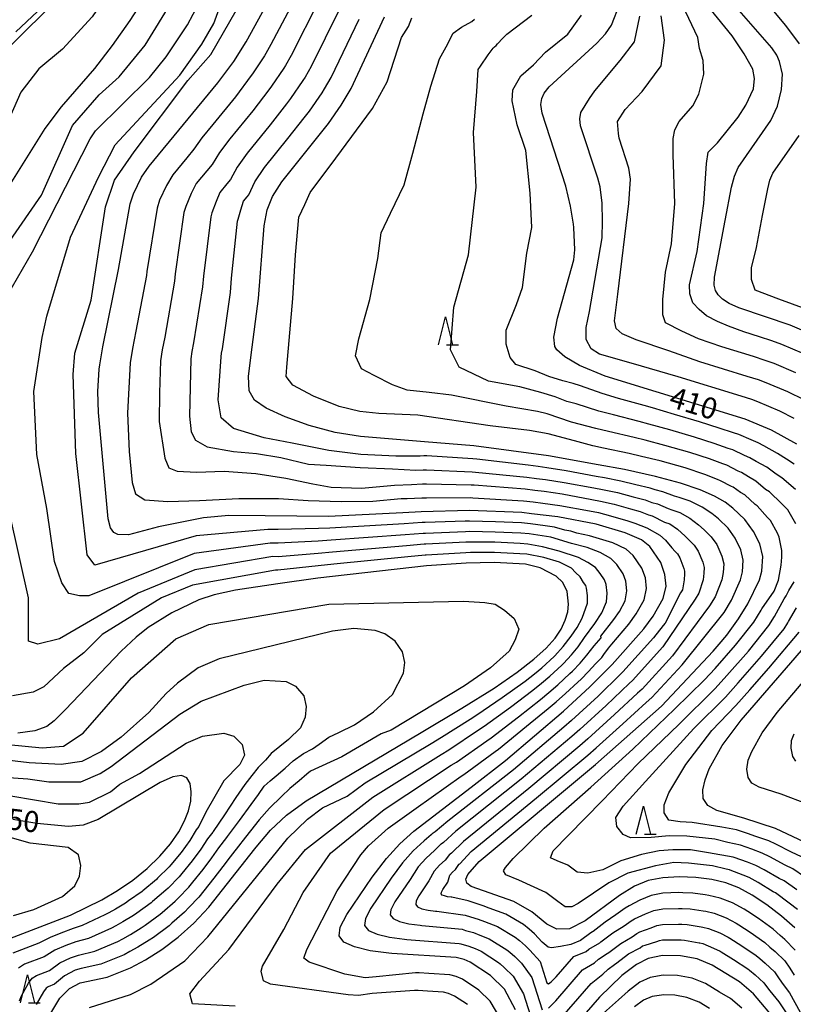
# Model space of a CAD drawing. Extents: x -20000 to -18000, y 93000 to 94500.
# Drawn here: x -18973 to -18835, y 93103 to 93278 of the extents above; entities that cross this region are included whole.
import ezdxf

# ---------------------------------------------------------------- set-up
doc = ezdxf.new("R2010")
doc.units = 0
for name, color, linetype in [('2101000', 7, 'Continuous'), ('6332000', 2, 'Continuous'), ('7101000', 4, 'Continuous'), ('7102000', 2, 'Continuous')]:
    doc.layers.add(name, color=color, linetype=linetype)
doc.styles.add('Dm_Anotation', font='txt.shx', dxfattribs={"bigfont": 'PSCDM.shx'})

# ---------------------------------------------------------------- blocks, each defined once
blk = doc.blocks.new('633200')
at = {"layer": '6332000'}
for points in [[(-0.5, -1), (0, 1), (0.5, -1)], [(0.08, -1), (0.92, -1)]]:
    blk.add_lwpolyline(points, dxfattribs=at)

msp = doc.modelspace()

# ---------------------------------------------------------------- linework, layer by layer
at = {"layer": '2101000', "flags": 128}
msp.add_lwpolyline([(-18974.01, 93276.07), (-18970.11, 93279.67)], dxfattribs=at)
at = {"layer": '7101000', "flags": 128}
for points in [[(-18978.65, 93243.12), (-18968.76, 93258.86), (-18965.82, 93262.71), (-18959.91, 93269.55), (-18956.73, 93273.64), (-18953.58, 93278.11), (-18950.73, 93282.54), (-18948.42, 93286.62), (-18946.66, 93290.23), (-18945.41, 93293.36), (-18944.64, 93296.07), (-18944.17, 93298.93), (-18943.1, 93317.11), (-18943.1, 93320.11), (-18943.29, 93321.91), (-18943.65, 93323.09), (-18944.85, 93325.03), (-18946.2, 93326.31), (-18947.5, 93327)], [(-18867.8, 93277.25), (-18866.3, 93281.06), (-18865.27, 93285.48), (-18865.21, 93287.22), (-18865.46, 93288.74), (-18872.47, 93306.67)], [(-18865.36, 93186.78), (-18870.5, 93188.33), (-18877.34, 93189.6), (-18882.03, 93190.17), (-18883.76, 93190.37), (-18893.12, 93190.73), (-18901.7, 93190.52), (-18904.99, 93190.36), (-18918.27, 93189.7), (-18929.51, 93189.81), (-18936.03, 93189.87), (-18940.51, 93189.42), (-18948.54, 93187.81), (-18953.88, 93186.41), (-18955.8, 93186.49), (-18956.53, 93186.84), (-18957.09, 93187.67), (-18957.5, 93189.25), (-18959.27, 93208.23), (-18959.36, 93211.95), (-18959.13, 93215.91), (-18959, 93216.73), (-18958.49, 93219.94), (-18955.67, 93233.73), (-18953.58, 93245.41), (-18953.03, 93247.2), (-18951.57, 93250.14), (-18950.23, 93252.14), (-18937.95, 93266.98), (-18935.15, 93270.77), (-18932.9, 93274.26), (-18927.08, 93284.91)], [(-18828.02, 93220.4), (-18835.96, 93223.75), (-18840.32, 93225.25), (-18845.08, 93226.88), (-18846.82, 93227.67), (-18847.98, 93228.43), (-18848.74, 93229.17), (-18849.25, 93229.94), (-18849.5, 93230.93), (-18849.44, 93232.35), (-18847.51, 93242.45), (-18846.37, 93248.38), (-18845.86, 93250.31), (-18845.19, 93251.86), (-18839.36, 93260.25), (-18838.17, 93262.81), (-18837.45, 93265.76), (-18837.31, 93268.54), (-18837.82, 93270.8), (-18838.31, 93271.89), (-18839.19, 93273.22), (-18845.83, 93280.81)], [(-18859.96, 93196.81), (-18865.48, 93198.06), (-18870.15, 93198.89), (-18879.04, 93200.48), (-18892.33, 93202.27), (-18901.13, 93202.99), (-18912.53, 93203.92), (-18917.05, 93204.67), (-18921.67, 93205.92), (-18925.95, 93207.47), (-18929.35, 93209.01), (-18931.44, 93210.39), (-18932.4, 93212.06), (-18932.51, 93214.65), (-18932.01, 93218.51), (-18930.73, 93228.55), (-18929.7, 93241.51), (-18929.19, 93244.32), (-18928.23, 93246.73), (-18926.55, 93249.34), (-18918.23, 93259.74), (-18915.96, 93262.97), (-18914.18, 93265.94), (-18908.28, 93278.72)], [(-18834.73, 93202.59), (-18839.24, 93205.06), (-18843.98, 93207.04), (-18859.82, 93211.91), (-18868.91, 93214.7), (-18873.51, 93216.61), (-18876.1, 93218.13), (-18877.52, 93219.38), (-18877.89, 93219.99), (-18878.09, 93221.66), (-18877.44, 93225), (-18874.51, 93235.42), (-18874.3, 93237.21), (-18874.53, 93241.2), (-18874.57, 93241.81), (-18875.07, 93244.97), (-18875.92, 93248.58), (-18880.15, 93261.58), (-18880.36, 93263.08), (-18880.23, 93264.16), (-18879.81, 93265.13), (-18878.93, 93266.23), (-18870.41, 93274.02), (-18868.84, 93275.72), (-18867.8, 93277.25)], [(-18835.09, 93116.37), (-18837.45, 93118.45), (-18840.08, 93120.46), (-18842.69, 93122.19), (-18845.08, 93123.48), (-18847.41, 93124.38), (-18849.91, 93124.97), (-18852.75, 93125.34), (-18855.75, 93125.46), (-18858.63, 93125.29), (-18861.22, 93124.78), (-18863.7, 93123.78), (-18866.37, 93122.14), (-18872.48, 93117.61), (-18875.3, 93116.17), (-18877.56, 93116.11), (-18879.33, 93117.03), (-18881.97, 93119.23), (-18885.19, 93121.03), (-18892.79, 93123.71), (-18893.59, 93124.32), (-18893.76, 93125.02), (-18893.38, 93125.89), (-18891.4, 93128.17), (-18870.61, 93145.45), (-18858.9, 93155.88), (-18849.66, 93165.68), (-18848.58, 93166.95), (-18847.22, 93168.55), (-18845.12, 93171.42), (-18843.46, 93174.11), (-18841.41, 93178.4), (-18840.96, 93179.96), (-18840.8, 93182.53), (-18841.35, 93184.81), (-18842.45, 93187.01), (-18844.01, 93189.13), (-18846.13, 93191.19), (-18847.55, 93192.23), (-18849.43, 93193.3), (-18852, 93194.42), (-18855.48, 93195.59), (-18859.96, 93196.81)], [(-18884.92, 93101.76), (-18886.85, 93105.43), (-18889.34, 93107.87), (-18892.96, 93110.27), (-18894.05, 93110.73), (-18895.49, 93111.08), (-18906.96, 93111.8), (-18907.49, 93111.84), (-18910.81, 93112.29), (-18913.59, 93112.95), (-18915.51, 93113.81), (-18916.35, 93114.91), (-18916.14, 93116.46), (-18914.96, 93118.74), (-18910.46, 93125.4), (-18907.89, 93128.7), (-18905.5, 93131.34), (-18903.02, 93133.61), (-18892.81, 93141.46), (-18886.67, 93146.18), (-18876.35, 93154.97), (-18871.66, 93159.32), (-18867.68, 93163.29), (-18862.03, 93169.67), (-18860.34, 93171.93), (-18858.6, 93175.05), (-18858.06, 93177.25), (-18858.25, 93179.32), (-18859.02, 93181.5), (-18860.95, 93184.31), (-18862.43, 93185.49), (-18865.36, 93186.78)], [(-18967.73, 93101.17), (-18966.13, 93103.85), (-18964.42, 93105.56), (-18962.55, 93106.57), (-18957.69, 93107.56), (-18953.53, 93109.21), (-18950.86, 93110.66), (-18947.96, 93112.51), (-18945.04, 93114.71), (-18942.27, 93117.2), (-18939.6, 93120.02), (-18931.36, 93130.47), (-18931.13, 93130.75), (-18928.59, 93133.75), (-18925.76, 93136.42), (-18922.2, 93139), (-18901.74, 93151.16), (-18894.46, 93155.49), (-18888.72, 93159.1), (-18884.58, 93161.94), (-18881.62, 93164.25), (-18879.44, 93166.23), (-18877.86, 93167.99), (-18876.76, 93169.62), (-18876.03, 93171.18), (-18875.6, 93172.67), (-18875.44, 93174.04), (-18875.71, 93176.34), (-18876.45, 93177.94), (-18877.63, 93179.05), (-18880.5, 93180.55), (-18883.11, 93181.17), (-18888.71, 93181.46), (-18893.69, 93181.35), (-18900.8, 93180.86), (-18920.14, 93178.71), (-18927.28, 93177.67), (-18934.84, 93176.56), (-18938.65, 93175.72), (-18941.36, 93174.81), (-18946.2, 93172.49), (-18950.42, 93169.88), (-18952.56, 93168.17), (-18955.21, 93165.69), (-18965.11, 93155.25), (-18967.16, 93153.27), (-18968.48, 93152.27), (-18970.58, 93151.46), (-18973.65, 93151.06)], [(-18832.38, 93131.18), (-18838.54, 93134.05), (-18844.19, 93135.92), (-18849.01, 93137.29), (-18850.62, 93138.18), (-18851.42, 93139.42), (-18851.52, 93140.96), (-18851.11, 93142.76), (-18850.35, 93144.72), (-18848.05, 93148.87), (-18844.67, 93153.38), (-18831.6, 93168.49)], [(-18976.63, 93113.88), (-18964.26, 93118.63), (-18958.65, 93121.33), (-18955.85, 93123), (-18953.11, 93124.89), (-18950.55, 93126.95), (-18948.31, 93129.14), (-18946.44, 93131.35), (-18944.95, 93133.47), (-18943.89, 93135.43), (-18943.19, 93137.24), (-18942.81, 93138.97), (-18942.71, 93140.63), (-18942.92, 93142.07), (-18943.49, 93143.09), (-18944.47, 93143.51), (-18946, 93143.25), (-18948.23, 93142.26), (-18959.33, 93135.67), (-18961.96, 93134.68), (-18964.62, 93134.4), (-18970.23, 93134.95), (-18974.55, 93135.69)], [(-18838.23, 93099.63), (-18842.46, 93104.61), (-18844.98, 93106.74), (-18849.84, 93109.72), (-18852.53, 93110.85), (-18855.49, 93111.39), (-18858.72, 93111.44), (-18861.22, 93110.88), (-18863.34, 93109.84), (-18865.95, 93107.87), (-18869.91, 93104.03), (-18877.84, 93094.9)]]:
    msp.add_lwpolyline(points, dxfattribs=at)
at = {"layer": '7102000', "flags": 128}
for points in [[(-18978.19, 93224.52), (-18971, 93236.86), (-18960.73, 93257.01), (-18959.79, 93258.41), (-18950.14, 93267.91), (-18947.18, 93271.61), (-18943.37, 93277.33), (-18941.36, 93281.14), (-18939.03, 93286.64), (-18937.87, 93290.45), (-18937.3, 93296.8), (-18934.37, 93303.15), (-18933, 93306.96), (-18932.79, 93308.87), (-18932.89, 93312.78), (-18937.36, 93332.65), (-18936.74, 93338.29), (-18934.27, 93347.18), (-18931.43, 93354.91)], [(-18977.45, 93235.42), (-18969.4, 93246.96), (-18963.9, 93259.34), (-18959.14, 93264.84), (-18955.54, 93268.02), (-18950.91, 93273.71), (-18946.01, 93281.72), (-18941.64, 93289.98), (-18940.09, 93295.53), (-18939.02, 93300.82), (-18938.61, 93314.58), (-18939.88, 93323.16), (-18942.1, 93329.82), (-18943.16, 93334.9), (-18940.27, 93340.93), (-18938.79, 93344.14), (-18939.42, 93344.9)], [(-18951.91, 93310.85), (-18950.99, 93309.93), (-18950.57, 93308.02), (-18951.41, 93298.5), (-18952.58, 93292.68), (-18953.85, 93288.87), (-18954.97, 93286.67), (-18960.36, 93278.76), (-18965.7, 93272.99), (-18969.92, 93269.47), (-18973.12, 93265.32), (-18977.74, 93254.92)], [(-18977.76, 93270.92), (-18968.45, 93279.98), (-18965.59, 93283.68), (-18964.96, 93285.58), (-18964.37, 93286.88), (-18964.71, 93287.24)], [(-18917.79, 93185.44), (-18920.07, 93185.31), (-18927.21, 93184.94), (-18928.62, 93184.95), (-18942.21, 93183.06), (-18960.99, 93175.52), (-18962.63, 93175.52), (-18964.54, 93175.94), (-18965.81, 93177.85), (-18967.08, 93181.66), (-18968.45, 93191.08), (-18970.25, 93200.71), (-18970.77, 93211.96), (-18969.3, 93221.56), (-18968.45, 93225.37), (-18964.27, 93239.48), (-18959.24, 93250.13), (-18956.3, 93255.92), (-18944.74, 93268.33), (-18940.83, 93273.84), (-18938.71, 93277.54), (-18935.96, 93285.16)], [(-18923.51, 93283.26), (-18928.51, 93273.78), (-18929.41, 93272.18), (-18929.65, 93271.78), (-18931.77, 93268.56), (-18932.01, 93268.25), (-18934.84, 93264.49), (-18938.89, 93259.56), (-18940.8, 93257.14), (-18942.25, 93255.13), (-18943.52, 93253.6), (-18946.02, 93250.58), (-18947.14, 93248.69), (-18948.37, 93246.06), (-18948.8, 93244.63), (-18950.63, 93233.33), (-18950.69, 93232.64), (-18952.57, 93222.72), (-18953.2, 93219.65), (-18953.6, 93217.08), (-18954.06, 93208.11), (-18953.78, 93201.29), (-18953.23, 93195.76), (-18952.68, 93193.73), (-18951.02, 93192.62), (-18946.87, 93192.35), (-18941.25, 93192.53), (-18934.24, 93192.9), (-18927.14, 93192.9), (-18921.89, 93192.53), (-18915.98, 93192.35), (-18910.36, 93192.44), (-18905.29, 93192.9), (-18904.22, 93192.89), (-18901.59, 93193.02), (-18900.8, 93193.03), (-18892.96, 93193.04), (-18892.53, 93193), (-18883.47, 93192.48), (-18881.74, 93192.27), (-18880.05, 93192.06), (-18876.98, 93191.65), (-18871.68, 93190.67), (-18870.13, 93190.39), (-18867.96, 93189.81), (-18864.87, 93188.92), (-18863.61, 93188.49), (-18861.49, 93187.63), (-18859.16, 93186.33), (-18858.18, 93185.43), (-18857.05, 93184.12), (-18856.44, 93183.44), (-18856.02, 93183.02), (-18855.61, 93182.33), (-18854.87, 93180.42), (-18854.76, 93179.96), (-18854.79, 93179.45), (-18854.81, 93178.39), (-18855.14, 93176.62), (-18855.47, 93176.08), (-18858.2, 93170.68), (-18858.58, 93170.28), (-18860.32, 93168.06), (-18865.78, 93161.98), (-18866.17, 93161.6), (-18870.19, 93157.67), (-18874.89, 93153.34), (-18876.3, 93152.13), (-18885.28, 93144.52), (-18896.96, 93135.4), (-18899.23, 93133.5), (-18899.76, 93133.09), (-18899.94, 93132.95), (-18901.17, 93131.89)], [(-18893.87, 93188.84), (-18900.99, 93188.6), (-18901.52, 93188.59), (-18904.77, 93188.39), (-18918.03, 93187.57), (-18920.05, 93187.52), (-18927.19, 93187.36), (-18929.06, 93187.38), (-18941.83, 93186.25), (-18959.88, 93181.02), (-18961.26, 93182.86), (-18963.27, 93200.92), (-18963.79, 93214.99), (-18963.48, 93218.8), (-18960.58, 93228.22), (-18957.99, 93244.89), (-18956.42, 93249.6), (-18952.89, 93254.68), (-18943.32, 93267.38), (-18939.24, 93272.04), (-18933.56, 93281.89)], [(-18919.94, 93281.61), (-18924.93, 93271.82), (-18925.92, 93270.09), (-18926.23, 93269.58), (-18928.38, 93266.35), (-18928.87, 93265.74), (-18931.73, 93262), (-18935.81, 93257), (-18937.66, 93254.54), (-18938.99, 93252.43), (-18939.94, 93251.28), (-18941.82, 93249.01), (-18942.72, 93247.25), (-18943.7, 93244.92), (-18944.03, 93243.85), (-18945.59, 93232.94), (-18945.7, 93231.62), (-18947.43, 93221.67), (-18947.9, 93219.37), (-18948.2, 93217.44), (-18948.35, 93211.7), (-18948.44, 93206.63), (-18947.42, 93200.09), (-18946.69, 93198.34), (-18945.21, 93197.78), (-18941.8, 93197.6), (-18936.82, 93197.78), (-18931.2, 93197.32), (-18925.85, 93196.49), (-18921.06, 93195.48), (-18917.74, 93194.93), (-18912.39, 93194.74), (-18906.49, 93195.29), (-18903.44, 93195.41), (-18901.47, 93195.51), (-18900.77, 93195.51), (-18892.8, 93195.34), (-18892.29, 93195.3), (-18883.19, 93194.59), (-18881.46, 93194.37), (-18879.8, 93194.17)], [(-18833.48, 93218.69), (-18837.39, 93220.34), (-18839.21, 93220.98), (-18841.41, 93221.72), (-18844.22, 93222.58), (-18846.93, 93223.59), (-18848.88, 93224.46), (-18850.83, 93225.47), (-18852.13, 93226.55), (-18853.29, 93227.78), (-18853.8, 93229.37), (-18853.87, 93230.96), (-18852.53, 93236.9), (-18851.31, 93245.45), (-18850.85, 93252.62), (-18850.55, 93254.61), (-18848.87, 93256.28), (-18845.21, 93260.86), (-18843.83, 93263), (-18842.46, 93265.9), (-18842.31, 93267.73), (-18842.61, 93269.41), (-18844.14, 93272.15), (-18846.27, 93275.36), (-18850.19, 93280.19)], [(-18916.37, 93279.97), (-18921.35, 93269.86), (-18922.43, 93268), (-18922.81, 93267.38), (-18925, 93264.15), (-18925.74, 93263.23), (-18928.62, 93259.51), (-18932.72, 93254.45), (-18934.52, 93251.93), (-18935.72, 93249.72), (-18936.36, 93248.96), (-18937.61, 93247.45), (-18938.3, 93245.8), (-18939.03, 93243.79), (-18939.25, 93243.07), (-18940.55, 93232.54), (-18940.71, 93230.6), (-18942.29, 93220.62), (-18942.61, 93219.08), (-18942.81, 93217.8), (-18942.91, 93212.71), (-18943, 93207.55), (-18942.72, 93204.79), (-18941.98, 93203.31), (-18939.86, 93202.11), (-18935.16, 93201.29), (-18931.1, 93200.92), (-18926.77, 93200.18), (-18921.79, 93198.98), (-18918.66, 93198.8), (-18912.57, 93198.43), (-18906.86, 93198.15), (-18902.67, 93197.94), (-18901.36, 93198), (-18900.75, 93197.99), (-18892.65, 93197.65), (-18892.05, 93197.59), (-18882.9, 93196.7), (-18881.17, 93196.48), (-18879.55, 93196.27), (-18876.24, 93195.75), (-18870.92, 93194.78), (-18869.4, 93194.5), (-18866.72, 93193.93), (-18863.91, 93193.2), (-18861.79, 93192.65), (-18860.61, 93192.19), (-18859.6, 93191.91), (-18857.67, 93191.08), (-18857.02, 93190.86), (-18855.58, 93190.38), (-18853.8, 93189.37), (-18852.3, 93188.18), (-18851.29, 93187.31), (-18850.01, 93186.07), (-18849.03, 93184.67), (-18848.11, 93182.62), (-18847.78, 93181.25), (-18847.87, 93179.71), (-18848.11, 93178.39), (-18849.3, 93175.37), (-18850.3, 93173.75), (-18856.91, 93164.84), (-18862.34, 93158.93), (-18863.14, 93158.2), (-18867.25, 93154.37), (-18871.99, 93150.07), (-18873.45, 93148.79), (-18882.52, 93141.19), (-18894.18, 93131.78), (-18896.31, 93129.69), (-18896.57, 93129.49), (-18896.66, 93129.42), (-18897.47, 93128.45), (-18898.46, 93127.55)], [(-18834.61, 93119.65), (-18836.09, 93120.79), (-18838.54, 93122.6), (-18838.99, 93122.81), (-18841.63, 93124.45), (-18843.26, 93125.32), (-18844.32, 93125.77), (-18846.65, 93126.65), (-18846.76, 93126.69), (-18847.37, 93126.84), (-18849.77, 93127.42), (-18854.03, 93127.92), (-18856.67, 93128.03), (-18859.92, 93127.42), (-18864.89, 93126.1), (-18868.24, 93124.37), (-18873.72, 93120.72), (-18874.84, 93120.11), (-18876.06, 93120.11), (-18877.37, 93121.03), (-18879.51, 93122.65), (-18884.28, 93124.88), (-18886.61, 93125.79), (-18887.02, 93126.5), (-18886.71, 93127.11), (-18885.29, 93128.74), (-18879.81, 93134.11), (-18871.49, 93141.42), (-18863.98, 93148.22), (-18856.57, 93155.32), (-18851.19, 93160.55), (-18849.29, 93162.6), (-18845.65, 93166.74), (-18842.42, 93170.83), (-18841.09, 93172.99), (-18841.08, 93173.01), (-18840.96, 93173.22), (-18838.76, 93176.37), (-18838.02, 93178.31), (-18837.55, 93181), (-18837.39, 93182.4), (-18837.42, 93183.64), (-18837.87, 93185.97), (-18838.19, 93186.72), (-18839.41, 93188.94), (-18839.96, 93189.51), (-18841.81, 93191.6), (-18842.15, 93191.82), (-18844.02, 93193.51), (-18844.76, 93193.97), (-18846.07, 93194.88), (-18846.39, 93195.01), (-18848.34, 93196.05), (-18848.89, 93196.26), (-18851.16, 93197.17), (-18854.64, 93198.33), (-18859.11, 93199.58), (-18862.42, 93200.39), (-18864.61, 93200.91), (-18869.24, 93201.85), (-18871.13, 93202.27), (-18874.36, 93203.18), (-18879.1, 93204.4), (-18882.4, 93204.99), (-18889.44, 93205.81), (-18902.3, 93207.76), (-18909.25, 93208.01), (-18912.68, 93208.37), (-18916.34, 93209.28), (-18920.92, 93211.12), (-18924.59, 93213.1), (-18925.81, 93214.62), (-18925.65, 93216.3), (-18924.59, 93228.51), (-18924.13, 93236.29), (-18923.52, 93243.01), (-18922.45, 93245.3), (-18921.53, 93247.43), (-18916.95, 93253.54), (-18910.39, 93262.39), (-18907.79, 93267.12), (-18905.2, 93275.05), (-18903.98, 93277.04), (-18903.37, 93278.56)], [(-18834.98, 93194.51), (-18837.41, 93196.54), (-18838.44, 93197.21), (-18840.12, 93198.46), (-18842, 93199.51), (-18843.12, 93200.16), (-18844.07, 93200.56), (-18846.16, 93201.55), (-18847, 93201.82), (-18849.46, 93202.69), (-18852.96, 93203.81), (-18857.41, 93205.11), (-18861.12, 93206.15), (-18862.86, 93206.6), (-18867.42, 93207.77), (-18870.02, 93208.48), (-18874.11, 93209.73), (-18875.73, 93210.16), (-18877.86, 93211.01), (-18880.36, 93211.75), (-18884.16, 93212.77), (-18889.72, 93213.79), (-18894.97, 93216.3), (-18896.5, 93219.36), (-18895.89, 93226.99), (-18893.29, 93236.29), (-18891.92, 93248.35), (-18892.38, 93258.11), (-18891.77, 93265.44), (-18891.53, 93269.34), (-18891.14, 93269.95), (-18889.78, 93271.97), (-18888.87, 93273.16), (-18888.62, 93273.4), (-18888.38, 93273.63), (-18888.09, 93273.9), (-18887.16, 93274.95), (-18886.42, 93275.64), (-18882, 93279.02)], [(-18882.3, 93247.28), (-18883.06, 93254.91), (-18884.59, 93259.49), (-18885.51, 93263.76), (-18885.35, 93265.74), (-18883.98, 93268.19), (-18881.69, 93270.17), (-18879.55, 93272.46), (-18875.58, 93275.66), (-18873.14, 93279.02)], [(-18835.24, 93207.17), (-18837.8, 93208.47), (-18841.67, 93210.09), (-18842.79, 93210.52), (-18844.66, 93211.12), (-18855.92, 93214.58), (-18864.27, 93217.02), (-18869.91, 93218.61), (-18871.42, 93219.55), (-18872.29, 93221.21), (-18872.29, 93223.37), (-18871.71, 93226.19), (-18869.47, 93239.33), (-18869.4, 93242.29), (-18869.47, 93245.54), (-18869.83, 93248.43), (-18870.25, 93249.99), (-18873.29, 93259.33), (-18873.46, 93260.53), (-18873.23, 93261.7), (-18871.72, 93264.15), (-18870.78, 93265.55), (-18866.27, 93270.93), (-18863.68, 93274.29), (-18862.76, 93278.87)], [(-18833.44, 93210.48), (-18836.36, 93211.87), (-18840.24, 93213.51), (-18841.59, 93214.01), (-18843.58, 93214.65), (-18852.02, 93217.24), (-18857.55, 93219.19), (-18863.4, 93221.14), (-18865.86, 93222.22), (-18866.94, 93223.16), (-18867.23, 93224.53), (-18866.65, 93229.3), (-18864.7, 93245.47), (-18864.42, 93249.8), (-18864.71, 93251.78), (-18866.44, 93257.08), (-18866.56, 93257.97), (-18866.73, 93260.1), (-18865.36, 93262.23), (-18862.3, 93265.44), (-18858.94, 93270.02), (-18858.33, 93274.6), (-18858.91, 93278.94)], [(-18834.92, 93215.28), (-18838.81, 93216.92), (-18840.4, 93217.49), (-18842.49, 93218.18), (-18848.12, 93219.91), (-18852.28, 93221.35), (-18855.24, 93222.72), (-18858.13, 93224.17), (-18858.64, 93225.61), (-18858.64, 93228.36), (-18858.18, 93233.24), (-18857.11, 93238.28), (-18856.5, 93245.45), (-18856.81, 93254.15), (-18856.81, 93257.05), (-18856.5, 93258.57), (-18855.74, 93260.1), (-18853.3, 93262.85), (-18852.23, 93264.98), (-18851.31, 93268.49), (-18851.46, 93270.93), (-18852.08, 93273.07), (-18852.38, 93275.05), (-18854.55, 93279.56)], [(-18834.29, 93273.92), (-18836.72, 93277.2), (-18838.85, 93279.75)], [(-18935.16, 93205.34), (-18937.37, 93207.28), (-18937.93, 93210.5), (-18937.41, 93218.16), (-18937.31, 93218.8), (-18937.15, 93219.56), (-18935.72, 93229.58), (-18935.51, 93232.14), (-18934.48, 93242.29), (-18934.37, 93242.65), (-18933.87, 93244.36), (-18933.4, 93245.88), (-18932.77, 93246.64), (-18932.46, 93247.02), (-18931.37, 93249.33), (-18929.64, 93251.9), (-18925.51, 93257.02), (-18922.6, 93260.72), (-18921.62, 93261.94), (-18919.38, 93265.17), (-18918.94, 93265.91), (-18917.77, 93267.9), (-18912.8, 93278.32)], [(-18834.92, 93188.38), (-18836.37, 93190.87), (-18837.47, 93192.01), (-18839.61, 93194.07), (-18840.3, 93194.51), (-18842.07, 93195.99), (-18843.38, 93196.74), (-18844.6, 93197.52), (-18845.23, 93197.78), (-18847.25, 93198.8), (-18847.94, 93199.04), (-18850.31, 93199.93), (-18853.8, 93201.07), (-18858.26, 93202.34), (-18861.77, 93203.27), (-18863.73, 93203.75), (-18868.33, 93204.81), (-18870.57, 93205.38), (-18874.9, 93206.49), (-18879.25, 93207.95), (-18881.01, 93208.42), (-18886.55, 93209.36), (-18896.3, 93211.29), (-18900.29, 93211.75), (-18904.24, 93212.22), (-18906.81, 93213.15), (-18910.08, 93214.78), (-18912.37, 93216), (-18913.44, 93218.29), (-18912.83, 93221.34), (-18910.85, 93228.36), (-18909.47, 93235.68), (-18908.86, 93240.26), (-18907.18, 93243.77), (-18904.74, 93248.81), (-18903.21, 93254.45), (-18901.38, 93261.47), (-18900.01, 93266.35), (-18898.48, 93271.24), (-18897.26, 93273.37), (-18896.04, 93275.82), (-18894.51, 93276.88), (-18892.66, 93277.89), (-18892.24, 93278.29)], [(-18833.07, 93226.64), (-18837.94, 93228.39), (-18842.18, 93230.01), (-18842.81, 93231.89), (-18842.81, 93234.01), (-18841.93, 93237.63), (-18840.85, 93243.33), (-18839.94, 93248.08), (-18839.53, 93249.62), (-18839, 93250.86), (-18834.34, 93257.56)], [(-18835.21, 93199.01), (-18836.58, 93199.9), (-18838.16, 93200.93), (-18840.62, 93202.29), (-18841.65, 93202.81), (-18842.91, 93203.33), (-18845.07, 93204.29), (-18846.05, 93204.6), (-18848.61, 93205.45), (-18852.12, 93206.54), (-18856.56, 93207.88), (-18860.47, 93209.03), (-18861.98, 93209.45), (-18866.51, 93210.73), (-18869.46, 93211.59), (-18873.32, 93212.96), (-18874.62, 93213.38), (-18876.47, 93213.88), (-18878.97, 93214.62), (-18881.38, 93215.64), (-18884.82, 93216.77), (-18885.86, 93218.03), (-18886.58, 93220.42), (-18886.58, 93222.87), (-18884.74, 93227.44), (-18883.67, 93230.49), (-18882.91, 93236.6), (-18882, 93241.18), (-18882.3, 93247.28)], [(-18835.05, 93112.4), (-18836.86, 93114.27), (-18837.71, 93115.01), (-18838.96, 93116.11), (-18841.57, 93118.03), (-18843.5, 93119.28), (-18844.12, 93119.69), (-18846.21, 93120.8), (-18848.43, 93121.67), (-18850.44, 93122.15), (-18851.07, 93122.23), (-18853.26, 93122.54), (-18855.04, 93122.62), (-18855.79, 93122.65), (-18858.64, 93122.52), (-18860.72, 93122.11), (-18862.71, 93121.31), (-18864.63, 93120.29), (-18865.34, 93119.89), (-18867, 93118.66), (-18868.91, 93117.35), (-18871.08, 93115.73), (-18871.18, 93115.66), (-18871.5, 93115.48), (-18873.32, 93114.13), (-18875.04, 93113.42), (-18876.87, 93113.01), (-18878.49, 93112.81), (-18879.1, 93112.91), (-18880.12, 93113.82), (-18881.49, 93115.32), (-18882.47, 93116.14), (-18883.47, 93116.97), (-18886.65, 93118.82), (-18889.58, 93119.88), (-18890.69, 93120.28), (-18892.09, 93120.74), (-18893.33, 93121.18), (-18896.27, 93121.81), (-18896.37, 93121.82), (-18897.04, 93121.91), (-18897.59, 93122.04), (-18897.98, 93122.21), (-18898.14, 93122.43), (-18898.1, 93122.74), (-18897.87, 93123.2), (-18896.96, 93124.53), (-18896.59, 93125.75), (-18896.11, 93126.28), (-18895.62, 93126.74), (-18895.02, 93127.65), (-18894.98, 93127.69), (-18894.84, 93127.79), (-18892.79, 93129.97), (-18881.13, 93139.52), (-18872.03, 93147.12), (-18870.54, 93148.44), (-18865.78, 93152.72), (-18861.63, 93156.5), (-18860.62, 93157.41), (-18855.2, 93163.23), (-18847.71, 93172.59), (-18846.38, 93174.74), (-18844.76, 93178.4), (-18844.42, 93179.84), (-18844.29, 93181.89), (-18844.73, 93183.72), (-18845.74, 93185.84), (-18847.01, 93187.6), (-18848.71, 93189.25), (-18849.92, 93190.21), (-18851.61, 93191.34), (-18853.79, 93192.4), (-18855.71, 93193.04), (-18856.58, 93193.33), (-18858.65, 93194.05), (-18860, 93194.42), (-18860.87, 93194.73), (-18863.42, 93195.34), (-18866.1, 93195.99), (-18869.03, 93196.56), (-18870.53, 93196.83), (-18875.88, 93197.8), (-18879.29, 93198.37), (-18880.89, 93198.58), (-18882.62, 93198.81), (-18891.81, 93199.88), (-18892.49, 93199.96), (-18900.72, 93200.47), (-18901.24, 93200.5), (-18901.9, 93200.46), (-18906.21, 93200.46), (-18912.48, 93200.73), (-18918.2, 93201.47), (-18924.74, 93202.76), (-18929.72, 93203.68), (-18935.16, 93205.34)], [(-18879.8, 93194.17), (-18876.61, 93193.7), (-18871.3, 93192.73), (-18869.76, 93192.44), (-18867.34, 93191.87), (-18864.39, 93191.06), (-18862.7, 93190.57), (-18861.21, 93189.96), (-18860.54, 93189.77), (-18858.33, 93188.68), (-18857.37, 93188.35), (-18855.99, 93187.4), (-18854.68, 93186.15), (-18853.87, 93185.38), (-18853.02, 93184.55), (-18852.32, 93183.5), (-18851.49, 93181.52), (-18851.27, 93180.6), (-18851.33, 93179.58), (-18851.46, 93178.39), (-18852.22, 93176), (-18852.88, 93174.92), (-18858.61, 93166.45), (-18864.06, 93160.46), (-18864.66, 93159.9), (-18868.72, 93156.02), (-18873.44, 93151.71), (-18874.87, 93150.46), (-18883.9, 93142.85), (-18895.57, 93133.59), (-18897.77, 93131.6), (-18898.17, 93131.29), (-18898.3, 93131.19), (-18899.32, 93130.17)], [(-18901.16, 93184.72), (-18904.33, 93184.45), (-18917.56, 93183.31), (-18920.09, 93183.11), (-18927.23, 93182.51), (-18928.17, 93182.52), (-18942.09, 93180.16), (-18952.2, 93176.04), (-18966.23, 93167.9), (-18970.04, 93166.95), (-18971.73, 93167.47), (-18971.73, 93175.2), (-18975.05, 93190.12)], [(-18887.49, 93100.06), (-18889.42, 93103.32), (-18891.42, 93105.28), (-18894.37, 93107.22), (-18895.46, 93107.69), (-18896.63, 93107.98), (-18900.38, 93108.21), (-18902.07, 93108.33), (-18902.71, 93108.35), (-18909.75, 93107.66), (-18911.72, 93107.47), (-18915.32, 93108.1), (-18921.71, 93110.27), (-18922.63, 93110.96), (-18922.12, 93112.48), (-18916.68, 93122.97), (-18912.47, 93129.37), (-18911.09, 93130.96), (-18907.6, 93134.14), (-18902.59, 93137.69), (-18894.6, 93143.4), (-18894.13, 93143.68), (-18888.55, 93147.8), (-18887.95, 93148.22), (-18882.93, 93152.3), (-18879.06, 93155.46), (-18877.65, 93156.63), (-18875.96, 93158.16), (-18873.8, 93160.16), (-18873.22, 93160.7), (-18871.91, 93162.04), (-18870.62, 93163.43), (-18869.5, 93164.56), (-18869.16, 93165.09), (-18868.34, 93166.22), (-18867.73, 93166.9), (-18864.72, 93170.49), (-18863.36, 93172.35), (-18861.97, 93174.85), (-18861.56, 93176.83), (-18861.74, 93178.72), (-18862.36, 93180.47), (-18863.9, 93182.72), (-18865.17, 93183.85), (-18867.57, 93185.01), (-18871.69, 93186.25), (-18873.98, 93186.68), (-18875.02, 93187.05), (-18876.1, 93187.25), (-18877.97, 93187.79), (-18879.61, 93187.99), (-18882.25, 93188.37), (-18883.85, 93188.54), (-18888.44, 93188.73), (-18893.08, 93188.85), (-18893.87, 93188.84)], [(-18893.49, 93102.68), (-18895.77, 93104.17), (-18896.86, 93104.65), (-18897.77, 93104.87), (-18900.58, 93105.05), (-18902.27, 93105.19), (-18902.91, 93105.17), (-18910.43, 93104.64), (-18912.89, 93104.29), (-18914.71, 93104.4), (-18928.6, 93106.33), (-18929.82, 93106.94), (-18930.25, 93108.63), (-18930.04, 93109.55), (-18926.22, 93116.04), (-18922.75, 93122.67), (-18917.86, 93129.69), (-18908.3, 93137.45), (-18896.38, 93145.34), (-18895.45, 93145.9), (-18890.02, 93149.72), (-18889.23, 93150.25), (-18884.37, 93154), (-18880.44, 93157.08), (-18878.94, 93158.3), (-18877.37, 93159.69), (-18875.21, 93161.68), (-18874.77, 93162.09), (-18873.4, 93163.53), (-18872.18, 93164.94), (-18870.88, 93166.61), (-18869.62, 93168.03), (-18869.7, 93168.34), (-18867.4, 93171.3), (-18866.38, 93172.77), (-18865.33, 93174.65), (-18865.06, 93176.42), (-18865.23, 93178.13), (-18865.7, 93179.43), (-18866.85, 93181.12), (-18867.91, 93182.21), (-18869.79, 93183.24), (-18872.12, 93184.15), (-18874.9, 93184.89), (-18878.61, 93185.98), (-18882.47, 93186.57), (-18883.95, 93186.71), (-18888.51, 93186.91), (-18893.04, 93186.98), (-18893.83, 93186.96), (-18900.94, 93186.67), (-18901.34, 93186.66), (-18904.55, 93186.42), (-18917.79, 93185.44)], [(-18934.9, 93102.39), (-18942.5, 93102.81), (-18942.95, 93104.61), (-18941.27, 93106.84), (-18936, 93112.49), (-18927.42, 93124.15), (-18922.32, 93130.35), (-18910.36, 93139.64), (-18898.17, 93147.28), (-18896.77, 93148.11), (-18891.5, 93151.64), (-18890.51, 93152.29), (-18885.82, 93155.7), (-18881.82, 93158.7), (-18880.24, 93159.97), (-18878.79, 93161.21), (-18876.62, 93163.2), (-18876.32, 93163.48), (-18874.89, 93165.02), (-18873.74, 93166.45), (-18872.6, 93168.14), (-18870.73, 93170.62), (-18869.52, 93172.48), (-18868.7, 93174.44), (-18868.56, 93176), (-18868.72, 93177.53), (-18869.03, 93178.4), (-18869.8, 93179.53), (-18870.66, 93180.56), (-18872.01, 93181.47), (-18873.69, 93182.39), (-18877.12, 93183.5), (-18880.06, 93184.27), (-18882.68, 93184.77), (-18884.05, 93184.88), (-18888.57, 93185.09), (-18893, 93185.11), (-18893.78, 93185.09), (-18900.89, 93184.73), (-18901.16, 93184.72)], [(-18882.9, 93182.97), (-18884.14, 93183.05), (-18888.64, 93183.28), (-18892.95, 93183.24), (-18893.74, 93183.22), (-18900.85, 93182.8), (-18900.98, 93182.79), (-18904.11, 93182.48), (-18917.32, 93181.18), (-18920.11, 93180.91), (-18927.25, 93180.09), (-18927.72, 93180.09), (-18942.52, 93177.42), (-18948.04, 93175.18), (-18958.61, 93168.64), (-18961.89, 93165.36), (-18965.49, 93162.61), (-18968.98, 93159.33), (-18970.89, 93158.37), (-18974.59, 93157.74)], [(-18960.83, 93102.18), (-18953.53, 93104.5), (-18949.93, 93106.3), (-18943.86, 93110.49), (-18939.77, 93114.77), (-18925.48, 93132.34), (-18921.99, 93135.72), (-18919.3, 93137.75), (-18914.9, 93139.85), (-18911.72, 93142.18), (-18899.96, 93149.22), (-18898.08, 93150.33), (-18892.98, 93153.57), (-18891.79, 93154.32), (-18887.27, 93157.4), (-18883.2, 93160.32), (-18881.54, 93161.63), (-18880.2, 93162.73), (-18878.03, 93164.72), (-18877.87, 93164.86), (-18876.38, 93166.51), (-18874.95, 93168.36), (-18873.88, 93169.88), (-18873.04, 93171.55), (-18872.07, 93174.24), (-18872.07, 93175.59), (-18872.22, 93176.93), (-18872.37, 93177.37), (-18872.76, 93177.93), (-18873.4, 93178.92), (-18874.23, 93179.7), (-18874.9, 93180.44), (-18877.03, 93181.55), (-18879.87, 93182.36), (-18882.9, 93182.97)], [(-18834.72, 93123.13), (-18837, 93124.75), (-18837.89, 93125.16), (-18840.58, 93126.72), (-18842.08, 93127.5), (-18843.55, 93128.07), (-18845.9, 93128.92), (-18846.07, 93128.98), (-18850.48, 93129.75), (-18853.73, 93130.26), (-18856.87, 93130.26), (-18859.31, 93130.06), (-18862.45, 93129.45), (-18866.11, 93128.33), (-18869.36, 93126.71), (-18872, 93126.1), (-18873.92, 93126.3), (-18875.55, 93127.52), (-18877.48, 93128.33), (-18878.69, 93128.84), (-18878.19, 93130.06), (-18875.45, 93132.9), (-18869.46, 93138.98), (-18863.06, 93145.68), (-18855.76, 93152.58), (-18849.33, 93159.02), (-18847.23, 93161.32), (-18843.38, 93165.65), (-18839.72, 93170.25), (-18838.71, 93171.86), (-18837.03, 93175.01), (-18836.63, 93175.56), (-18836.19, 93176.5), (-18835.24, 93178.03)], [(-18984.52, 93149.95), (-18969.3, 93148.42), (-18965.49, 93148.74), (-18962, 93151.07), (-18953.37, 93160.95), (-18945.49, 93167.9), (-18939.56, 93170.44), (-18918.18, 93174.04), (-18894.16, 93174.57), (-18890.35, 93174.35), (-18888.55, 93174.04), (-18886.85, 93172.98), (-18885.16, 93171.5), (-18884.31, 93169.59), (-18884.95, 93167.69), (-18886.01, 93165.68), (-18889.39, 93162.71), (-18894, 93159.48), (-18907.06, 93151.57), (-18908.87, 93150.96), (-18915.85, 93146.84), (-18921.43, 93144.27), (-18922.08, 93143.78), (-18923.48, 93142.59), (-18925.15, 93141.19), (-18926.6, 93139.79), (-18928.74, 93137.68), (-18930.63, 93135.62), (-18933.68, 93131.68), (-18933.87, 93131.46), (-18935.78, 93129.04), (-18937.08, 93127.27), (-18938.66, 93125.22), (-18940.47, 93122.96), (-18941.37, 93121.82), (-18943.16, 93119.96), (-18943.93, 93119.15), (-18946.17, 93117.18), (-18946.65, 93116.74), (-18949.44, 93114.67), (-18950.21, 93114.18), (-18952.21, 93112.92), (-18953.66, 93112.12), (-18954.67, 93111.57), (-18958.81, 93109.87), (-18962.32, 93109.1), (-18963.4, 93108.79), (-18965.29, 93107.83), (-18967.07, 93106.3), (-18968.23, 93105.85), (-18968.6, 93105.63), (-18969.08, 93104.94), (-18970.36, 93102.71)], [(-18833.36, 93125.47), (-18835.46, 93126.89), (-18836.8, 93127.51), (-18839.53, 93128.99), (-18840.9, 93129.68), (-18842.79, 93130.36), (-18844.81, 93131.08), (-18847.03, 93131.58), (-18849.36, 93132.19), (-18854.33, 93132.69), (-18857.48, 93132.79), (-18860.73, 93132.49), (-18864.38, 93132.39), (-18865.7, 93133), (-18866.82, 93134.42), (-18867.02, 93136.04), (-18865.7, 93138.07), (-18861.74, 93142.43), (-18853.12, 93151.87), (-18847.46, 93157.5), (-18845.18, 93160.05), (-18841.03, 93164.8), (-18837.01, 93169.66), (-18836.34, 93170.75), (-18836.2, 93170.95), (-18834.81, 93173.37)], [(-18966.15, 93110.1), (-18964.25, 93111), (-18962.8, 93111.48), (-18959.92, 93112.18), (-18955.82, 93113.94), (-18954.91, 93114.42), (-18953.55, 93115.18), (-18951.62, 93116.38), (-18950.93, 93116.84), (-18948.27, 93118.78), (-18947.91, 93119.1), (-18945.59, 93121.1), (-18945.01, 93121.71), (-18943.13, 93123.63), (-18942.43, 93124.5), (-18940.6, 93126.75), (-18939.05, 93128.82), (-18937.81, 93130.63), (-18936.37, 93132.45), (-18936.23, 93132.62), (-18934.09, 93135.49), (-18932.03, 93138.34), (-18930.72, 93140.14), (-18929.71, 93141.63), (-18928.66, 93142.59), (-18927.6, 93143.47), (-18925.98, 93144.83), (-18924.53, 93146.14), (-18922.69, 93147.41), (-18921.11, 93148.29), (-18919.89, 93149.08), (-18918.18, 93150.35), (-18916.4, 93151.18), (-18913.63, 93152.55), (-18910.24, 93154.88), (-18906.86, 93157.95), (-18904.85, 93161.76), (-18904.63, 93163.66), (-18905.06, 93165.57), (-18906.33, 93167.47), (-18908.23, 93168.74), (-18909.93, 93169.38), (-18913.74, 93169.7), (-18917.55, 93169.27), (-18937.76, 93164.3), (-18941.46, 93162.71), (-18945.17, 93159.96), (-18947.18, 93158.16), (-18950.25, 93154.77), (-18955.22, 93150.33), (-18958.71, 93147.79), (-18962.21, 93145.99), (-18965.91, 93145.46), (-18971.63, 93145.78), (-18986.65, 93147.58)], [(-18833.92, 93129.04), (-18835.71, 93129.87), (-18838.47, 93131.25), (-18839.72, 93131.86), (-18842.03, 93132.66), (-18843.54, 93133.18), (-18845.5, 93133.81), (-18848.14, 93134.32), (-18853.42, 93135.13), (-18855.55, 93135.23), (-18857.58, 93135.53), (-18858.39, 93136.85), (-18858.39, 93138.27), (-18857.58, 93140.4), (-18854.54, 93145.48), (-18849.87, 93151.56), (-18845.59, 93155.98), (-18843.14, 93158.78), (-18839.73, 93162.65), (-18834.31, 93169.08)], [(-18832.86, 93138.43), (-18837.55, 93140.21), (-18841.48, 93141.42), (-18842.77, 93142.13), (-18843.43, 93143.17), (-18843.65, 93144.67), (-18843.4, 93146.25), (-18842.78, 93147.82), (-18840.94, 93151.14), (-18838.25, 93154.75), (-18827.71, 93167.14)], [(-18981.36, 93143.56), (-18971.84, 93142.92), (-18968.13, 93142.39), (-18962.42, 93142.39), (-18958.93, 93143.87), (-18957.02, 93145.14), (-18944.74, 93154.46), (-18940.93, 93156.79), (-18933.31, 93159.64), (-18929.72, 93160.49), (-18925.8, 93160.28), (-18924.11, 93159.43), (-18922.63, 93157.74), (-18922.2, 93155.83), (-18922.41, 93153.93), (-18923.26, 93152.02), (-18925.38, 93149.91), (-18928.47, 93147.43), (-18929.45, 93146.23), (-18930.76, 93144.92), (-18931.9, 93143.51), (-18933.17, 93141.93), (-18934.79, 93139.57), (-18936.77, 93136.5), (-18938.78, 93133.55), (-18938.88, 93133.44), (-18939.83, 93132.23), (-18941.02, 93130.37), (-18942.55, 93128.28), (-18944.39, 93126.05), (-18944.89, 93125.43), (-18946.86, 93123.46), (-18947.24, 93123.05), (-18949.64, 93121.03), (-18949.88, 93120.82), (-18952.41, 93119), (-18953.03, 93118.59), (-18954.9, 93117.44), (-18956.16, 93116.72), (-18956.96, 93116.31), (-18961.03, 93114.49), (-18963.29, 93113.86), (-18965.1, 93113.22), (-18967.02, 93112.36), (-18968.95, 93111.2), (-18972.43, 93109.87), (-18973.53, 93109.2)], [(-18983.37, 93141.33), (-18966.44, 93138.48), (-18962.74, 93138.48), (-18960.83, 93138.79), (-18957.13, 93140.59), (-18955.43, 93141.97), (-18951.94, 93143.87), (-18943.63, 93149.3), (-18940.72, 93150.54), (-18936.91, 93151.07), (-18935.11, 93150.54), (-18933.63, 93149.06), (-18933.21, 93147.15), (-18934.06, 93145.46), (-18936.92, 93142.59), (-18940.09, 93136.97), (-18941.38, 93134.44), (-18941.86, 93133.83), (-18942.99, 93131.92), (-18944.49, 93129.82), (-18946.35, 93127.59), (-18946.65, 93127.24), (-18948.71, 93125.2), (-18948.9, 93125), (-18951.37, 93122.96), (-18951.49, 93122.85), (-18953.9, 93121.16), (-18954.44, 93120.79), (-18956.25, 93119.7), (-18957.4, 93119.03), (-18958.1, 93118.68), (-18962.15, 93116.8), (-18963.77, 93116.24), (-18965.95, 93115.44), (-18967.89, 93114.63), (-18969.9, 93113.65), (-18974.53, 93111.87)], [(-18834.92, 93146.08), (-18835.45, 93146.92), (-18835.78, 93148.37), (-18835.68, 93149.74), (-18835.22, 93150.92)], [(-18974.38, 93118.58), (-18970.78, 93119.64), (-18965.66, 93121.96), (-18963.48, 93123.87), (-18962.63, 93125.56), (-18962.42, 93127.47), (-18962.84, 93129.37), (-18964.67, 93130.68), (-18971.42, 93131.43), (-19001.47, 93139.96)], [(-18901.17, 93131.89), (-18903.16, 93130.07), (-18905.06, 93127.96), (-18907.08, 93125.19), (-18910.69, 93119.86), (-18911.63, 93118.03), (-18911.8, 93116.79), (-18911.13, 93115.91), (-18909.59, 93115.22), (-18907.37, 93114.69), (-18904.71, 93114.33), (-18904.29, 93114.31), (-18894.95, 93113.6), (-18894.64, 93113.5), (-18893.21, 93113.12), (-18892.11, 93112.67), (-18891.05, 93112.19), (-18887.96, 93110.2), (-18887.62, 93109.94), (-18886.92, 93109.29), (-18885.34, 93107.75), (-18883.45, 93104.63), (-18881.04, 93096.96)], [(-18899.32, 93130.17), (-18900.81, 93128.81), (-18902.24, 93127.23), (-18903.71, 93124.97), (-18906.42, 93120.97), (-18907.12, 93119.6), (-18907.25, 93118.67), (-18906.74, 93118.01), (-18905.59, 93117.5), (-18903.93, 93117.1), (-18901.93, 93116.83), (-18901.61, 93116.81), (-18894.41, 93116.13), (-18893.79, 93115.91), (-18892.37, 93115.51), (-18891.27, 93115.07), (-18889.58, 93114.4), (-18886.46, 93112.46), (-18885.91, 93112.01), (-18885.02, 93111.23), (-18883.84, 93110.07), (-18881.98, 93107.5), (-18880.17, 93101.75)], [(-18898.46, 93127.55), (-18899.41, 93126.49), (-18900.34, 93124.75), (-18902.14, 93122.09), (-18902.61, 93121.17), (-18902.7, 93120.55), (-18902.36, 93120.11), (-18901.59, 93119.77), (-18900.48, 93119.5), (-18899.15, 93119.32), (-18898.94, 93119.31), (-18893.87, 93118.65), (-18892.94, 93118.33), (-18891.53, 93117.89), (-18890.42, 93117.48), (-18888.12, 93116.61), (-18884.96, 93114.72), (-18884.19, 93114.08), (-18883.12, 93113.16), (-18882.34, 93112.39), (-18880.51, 93110.37), (-18879.3, 93106.54), (-18879.04, 93106.41), (-18878.52, 93106.73), (-18877.67, 93107.63), (-18874.5, 93111.28), (-18872.31, 93112.13), (-18871.83, 93112.59), (-18869.87, 93113.71), (-18869.67, 93113.86), (-18867.52, 93115.47), (-18865.55, 93116.72), (-18864.31, 93117.64), (-18863.68, 93117.96), (-18861.71, 93118.85), (-18860.22, 93119.44), (-18858.66, 93119.75), (-18855.83, 93119.83), (-18855.16, 93119.81), (-18853.77, 93119.75), (-18851.43, 93119.39), (-18850.96, 93119.33), (-18849.46, 93118.97), (-18847.34, 93118.13), (-18845.55, 93117.2), (-18845.08, 93116.89), (-18843.06, 93115.59), (-18840.46, 93113.77), (-18839.53, 93112.94), (-18838.63, 93112.17), (-18836.9, 93110.46), (-18835.99, 93109.17), (-18835.21, 93107.91)], [(-18879, 93102.04), (-18877.73, 93103.38), (-18872.97, 93108.86), (-18870.81, 93110.11), (-18870.09, 93110.8), (-18868.56, 93111.77), (-18868.26, 93111.99), (-18866.13, 93113.59), (-18864.11, 93114.77), (-18863.28, 93115.38), (-18862.72, 93115.63), (-18860.71, 93116.38), (-18859.72, 93116.78), (-18858.68, 93116.98), (-18855.87, 93117.02), (-18855.27, 93117.01), (-18854.28, 93116.95), (-18851.8, 93116.54), (-18851.48, 93116.5), (-18850.48, 93116.26), (-18848.47, 93115.45), (-18846.98, 93114.71), (-18846.67, 93114.5), (-18844.55, 93113.16), (-18841.97, 93111.42), (-18841.35, 93110.87), (-18840.4, 93110.06), (-18838.75, 93108.51), (-18838.14, 93107.65), (-18837.37, 93106.51), (-18836.05, 93104.8), (-18834.12, 93101.34)], [(-18877.78, 93099.14), (-18871.44, 93106.45), (-18869.31, 93108.09), (-18868.36, 93109.01), (-18867.26, 93109.82), (-18866.86, 93110.12), (-18864.73, 93111.71), (-18862.67, 93112.82), (-18862.25, 93113.13), (-18861.77, 93113.3), (-18859.72, 93113.91), (-18859.22, 93114.11), (-18858.7, 93114.21), (-18855.92, 93114.21), (-18855.38, 93114.2), (-18854.79, 93114.16), (-18852.16, 93113.7), (-18852.01, 93113.68), (-18851.51, 93113.56), (-18849.6, 93112.77), (-18848.41, 93112.21), (-18848.26, 93112.11), (-18846.04, 93110.73), (-18843.48, 93109.08), (-18843.16, 93108.81), (-18842.17, 93107.96), (-18840.6, 93106.56), (-18840.3, 93106.13), (-18839.53, 93105.11), (-18837.96, 93103.18), (-18836.17, 93100.49)], [(-18973.35, 93103.33), (-18972.99, 93104.25), (-18971.74, 93106.52), (-18971.06, 93107.41), (-18970.33, 93107.86), (-18968.01, 93108.75), (-18966.15, 93110.1)], [(-18844.53, 93102.06), (-18846.55, 93103.76), (-18848.52, 93104.9), (-18851.01, 93106.42), (-18853.43, 93107.4), (-18856, 93107.89), (-18858.58, 93107.93), (-18860.88, 93107.49), (-18862.73, 93106.66), (-18864.82, 93105.09), (-18866.56, 93103.56), (-18869.2, 93101.14)], [(-18850.3, 93101.99), (-18852.17, 93103.13), (-18854.33, 93103.95), (-18856.5, 93104.38), (-18858.44, 93104.41), (-18860.54, 93104.1), (-18862.11, 93103.49), (-18863.68, 93102.31)]]:
    msp.add_lwpolyline(points, dxfattribs=at)

# ---------------------------------------------------------------- block references
at = {"layer": '6332000', "xscale": 2.5, "yscale": 2.5, "zscale": 2.5}
for p in [(-18897.39, 93222.76), (-18862.11, 93135.55), (-18971.93, 93105.51)]:
    msp.add_blockref('633200', p, dxfattribs=at)

# ---------------------------------------------------------------- texts
at = {"layer": '7101000', "style": 'Dm_Anotation'}
for s, rotation, p in [('410', 343, (-18857.75, 93209.31)), ('450', 353, (-18978.5, 93134.32))]:
    msp.add_text(s, height=3.75, rotation=rotation, dxfattribs=at).set_placement(p)

doc.saveas('drawing.dxf')
